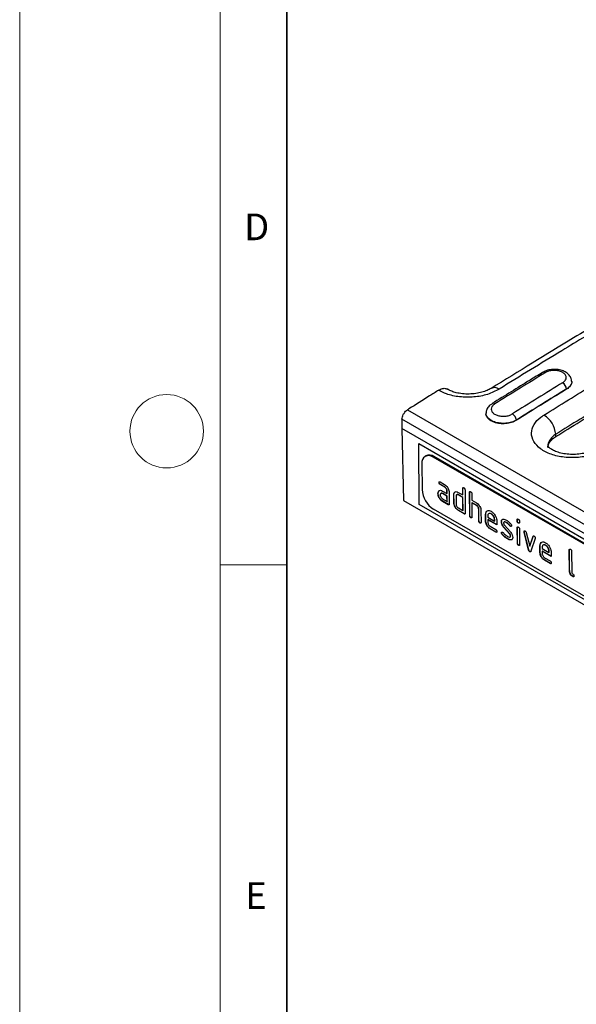
# Model space of a CAD drawing. Units: millimetres. Extents: x 0 to 420, y 0 to 297.
# Drawn here: x 0 to 42, y 66 to 139 of the extents above; entities that cross this region are included whole.
import ezdxf

# ---------------------------------------------------------------- set-up
doc = ezdxf.new("R2010")
doc.units = ezdxf.units.MM
doc.styles.add('SLDTEXTSTYLE0', font='TXT', dxfattribs={"width": 0.605})

msp = doc.modelspace()

# ---------------------------------------------------------------- linework, layer by layer
at = {"color": 7, "linetype": 'Continuous', "lineweight": 18}
for p, q in [((0, 0), (0, 297)), ((15, 292), (15, 5)), ((15, 98.5), (20, 98.5))]:
    msp.add_line(p, q, dxfattribs=at)
at = {"color": 7, "linetype": 'Continuous', "lineweight": 35}
msp.add_line((20, 287), (20, 10), dxfattribs=at)
at = {"color": 7, "linetype": 'Continuous', "lineweight": 25}
for p, q in [((39.1398, 112.9031), (39.136, 112.9008)), ((41.3099, 112.2382), (41.3093, 112.2479)), ((40.9255, 111.6644), (40.9262, 111.6468)), ((29.0228, 110.1058), (170.1268, 28.6483)), ((34.9044, 109.8837), (34.9028, 109.8578)), ((28.6108, 109.3909), (28.5954, 108.7142)), ((169.7287, 27.9253), (28.6108, 109.3909)), ((37.1707, 109.3336), (37.1715, 109.3161)), ((169.7339, 27.2367), (28.5954, 108.7142)), ((28.5954, 108.7142), (28.5954, 108.713)), ((28.5954, 108.713), (28.7176, 103.3015)), ((40.1165, 108.099), (40.1152, 108.2717)), ((29.9058, 103.0182), (29.8713, 107.5707)), ((29.8713, 107.5707), (56.7413, 92.0589)), ((30.3991, 106.6548), (30.3425, 106.6216)), ((30.9994, 106.5957), (30.9428, 106.5624)), ((61.7727, 88.7647), (30.9428, 106.5624)), ((61.8293, 88.798), (30.9994, 106.5957)), ((30.1017, 106.0767), (30.1165, 104.1257)), ((31.4665, 104.7061), (31.804, 104.5113)), ((31.3626, 104.0068), (31.3485, 103.9985)), ((31.3969, 104.6657), (31.3827, 104.6573)), ((31.4821, 104.5193), (31.4679, 104.511)), ((31.8055, 104.3162), (31.4679, 104.511)), ((31.8196, 104.3245), (31.4821, 104.5193)), ((31.6398, 104.0233), (31.9774, 103.8284)), ((31.8196, 104.3245), (31.8055, 104.3162)), ((31.99, 104.0318), (31.9759, 104.0235)), ((31.9774, 103.8284), (31.9759, 104.0235)), ((31.9915, 103.8367), (31.99, 104.0318)), ((33.1713, 104.224), (33.1572, 104.2157)), ((33.1609, 103.728), (33.1572, 104.2157)), ((33.175, 103.7363), (33.1713, 104.224)), ((33.3269, 104.1178), (33.3402, 102.3618)), ((28.7176, 103.3015), (169.6931, 21.9181)), ((31.3194, 103.8362), (31.3053, 103.8279)), ((31.6555, 103.8365), (31.6413, 103.8282)), ((31.9788, 103.6333), (31.6413, 103.8282)), ((31.6443, 103.438), (31.9818, 103.2431)), ((31.6599, 103.2512), (31.6458, 103.2428)), ((32.0681, 102.999), (31.6458, 103.2428)), ((31.993, 103.6416), (31.6555, 103.8365)), ((32.0823, 103.0073), (31.6599, 103.2512)), ((31.9915, 103.8367), (31.9774, 103.8284)), ((31.993, 103.6416), (31.9788, 103.6333)), ((31.9818, 103.2431), (31.9788, 103.6333)), ((31.9959, 103.2514), (31.9818, 103.2431)), ((31.9959, 103.2514), (31.993, 103.6416)), ((32.1456, 103.9256), (32.1522, 103.0476)), ((32.4991, 103.7379), (32.485, 103.7296)), ((32.4894, 103.1443), (32.485, 103.7296)), ((32.5036, 103.1526), (32.4991, 103.7379)), ((32.5427, 103.9083), (32.5286, 103.9)), ((32.6547, 103.6317), (32.6591, 103.0463)), ((32.8214, 103.9239), (33.1609, 103.728)), ((32.8371, 103.7371), (32.8229, 103.7288)), ((33.1623, 103.5329), (32.8229, 103.7288)), ((33.1765, 103.5412), (32.8371, 103.7371)), ((33.175, 103.7363), (33.1609, 103.728)), ((33.1765, 103.5412), (33.1623, 103.5329)), ((33.1697, 102.5573), (33.1623, 103.5329)), ((33.1839, 102.5656), (33.1765, 103.5412)), ((33.6804, 103.9301), (33.6663, 103.9218)), ((33.6796, 102.1659), (33.6663, 103.9218)), ((33.6937, 102.1742), (33.6804, 103.9301)), ((33.836, 103.8239), (33.8397, 103.3361)), ((33.8397, 103.3361), (34.1791, 103.1402)), ((56.7759, 87.5064), (29.9058, 103.0182)), ((61.8023, 84.8626), (30.9725, 102.6603)), ((32.0823, 103.0073), (32.0681, 102.999)), ((32.5036, 103.1526), (32.4894, 103.1443)), ((32.8303, 102.7533), (33.1697, 102.5573)), ((32.846, 102.5665), (32.8318, 102.5582)), ((33.2561, 102.3132), (32.8318, 102.5582)), ((33.2702, 102.3215), (32.846, 102.5665)), ((33.1839, 102.5656), (33.1697, 102.5573)), ((33.8553, 103.1493), (33.8412, 103.141)), ((33.8412, 103.141), (33.8493, 102.0679)), ((34.1806, 102.9451), (33.8412, 103.141)), ((34.1947, 102.9534), (33.8553, 103.1493)), ((34.1947, 102.9534), (34.1806, 102.9451)), ((34.3659, 102.6603), (34.3518, 102.652)), ((34.3584, 101.774), (34.3518, 102.652)), ((34.3726, 101.7823), (34.3659, 102.6603)), ((34.5214, 102.5614), (34.5281, 101.676)), ((33.2702, 102.3215), (33.2561, 102.3132)), ((33.6937, 102.1742), (33.6796, 102.1659)), ((33.7793, 102.0276), (33.7652, 102.0193)), ((34.3726, 101.7823), (34.3584, 101.774)), ((34.8758, 102.2688), (34.8616, 102.2605)), ((34.8653, 101.7727), (34.8616, 102.2605)), ((34.8795, 101.7811), (34.8653, 101.7727)), ((34.8795, 101.7811), (34.8758, 102.2688)), ((35.0313, 102.1621), (35.0321, 102.065)), ((35.0321, 102.065), (35.5385, 101.7726)), ((35.0477, 101.8782), (35.0335, 101.8699)), ((35.0335, 101.8699), (35.035, 101.6748)), ((35.7086, 101.4802), (35.0335, 101.8699)), ((35.7085, 101.4967), (35.0477, 101.8782)), ((35.2963, 102.3153), (35.2822, 102.307)), ((35.5519, 101.878), (35.5378, 101.8697)), ((35.5385, 101.7726), (35.5378, 101.8697)), ((35.5527, 101.7809), (35.5385, 101.7726)), ((35.5527, 101.7809), (35.5519, 101.878)), ((35.7064, 101.7729), (35.7086, 101.4802)), ((37.2442, 101.8732), (37.2301, 101.8649)), ((37.2308, 101.7682), (37.2301, 101.8649)), ((37.245, 101.7765), (37.2308, 101.7682)), ((37.245, 101.7765), (37.2442, 101.8732)), ((37.3998, 101.767), (37.4005, 101.6703)), ((34.4582, 101.6358), (34.444, 101.6275)), ((35.2055, 101.3821), (35.6271, 101.1387)), ((35.2211, 101.1953), (35.2069, 101.187)), ((35.6285, 100.9436), (35.2069, 101.187)), ((35.6427, 100.9519), (35.2211, 101.1953)), ((36.0618, 101.7307), (36.0477, 101.7224)), ((36.2339, 101.3235), (36.2197, 101.3152)), ((36.6553, 100.8235), (36.2197, 101.3152)), ((36.6694, 100.8318), (36.2339, 101.3235)), ((36.2862, 101.4555), (36.7256, 100.9586)), ((36.4391, 101.6577), (36.425, 101.6494)), ((36.6966, 101.4254), (36.6825, 101.4171)), ((36.7365, 101.3906), (36.7223, 101.3823)), ((37.2487, 101.2805), (37.2346, 101.2722)), ((37.2434, 100.1081), (37.2346, 101.2722)), ((37.2576, 100.1164), (37.2487, 101.2805)), ((37.3306, 101.6304), (37.3164, 101.6221)), ((37.4043, 101.1742), (37.4131, 100.0101)), ((35.6427, 100.9519), (35.6285, 100.9436)), ((36.0681, 100.9006), (36.054, 100.8923)), ((36.1158, 100.7864), (36.1016, 100.7781)), ((36.5246, 100.4429), (36.5104, 100.4346)), ((36.6694, 100.8318), (36.6553, 100.8235)), ((36.742, 100.6572), (36.7279, 100.6489)), ((36.791, 100.364), (36.7769, 100.3557)), ((37.757, 100.9953), (37.7429, 100.987)), ((37.7622, 100.9602), (37.7481, 100.9519)), ((38.0894, 99.6024), (37.7481, 100.9519)), ((38.1036, 99.6107), (37.7622, 100.9602)), ((37.9074, 100.9215), (38.171, 99.8822)), ((38.171, 99.8822), (38.42, 100.6256)), ((38.1852, 99.8905), (38.4341, 100.6339)), ((38.5818, 100.4706), (38.258, 99.5068)), ((38.4341, 100.6339), (38.42, 100.6256)), ((38.4341, 100.6339), (38.4458, 100.655)), ((37.2576, 100.1164), (37.2434, 100.1081)), ((37.3432, 99.9703), (37.329, 99.962)), ((38.1036, 99.6107), (38.0894, 99.6024)), ((38.1852, 99.8905), (38.171, 99.8822)), ((38.9487, 99.9176), (38.9346, 99.9093)), ((38.9383, 99.4215), (38.9346, 99.9093)), ((38.9524, 99.4298), (38.9487, 99.9176)), ((39.1043, 99.8109), (39.105, 99.7137)), ((39.105, 99.7137), (39.6115, 99.4214)), ((39.3692, 99.964), (39.3551, 99.9557)), ((41.1475, 99.6195), (41.1333, 99.6112)), ((41.1452, 98.0503), (41.1333, 99.6112)), ((41.1593, 98.0586), (41.1475, 99.6195)), ((38.1883, 99.4824), (38.1741, 99.4741)), ((38.9524, 99.4298), (38.9383, 99.4215)), ((39.1206, 99.5269), (39.1065, 99.5186)), ((39.1065, 99.5186), (39.108, 99.3235)), ((39.7815, 99.1289), (39.1065, 99.5186)), ((39.7814, 99.1455), (39.1206, 99.5269)), ((39.2784, 99.0309), (39.7, 98.7875)), ((39.294, 98.8441), (39.2799, 98.8358)), ((39.7015, 98.5924), (39.2799, 98.8358)), ((39.7156, 98.6007), (39.294, 98.8441)), ((39.6249, 99.5268), (39.6107, 99.5185)), ((39.6115, 99.4214), (39.6107, 99.5185)), ((39.6256, 99.4297), (39.6115, 99.4214)), ((39.6256, 99.4297), (39.6249, 99.5268)), ((39.7793, 99.4216), (39.7815, 99.1289)), ((41.303, 99.5132), (41.3149, 97.9524)), ((39.7156, 98.6007), (39.7015, 98.5924)), ((41.1593, 98.0586), (41.1452, 98.0503)), ((41.4157, 97.6193), (41.4016, 97.6109))]:
    msp.add_line(p, q, dxfattribs=at)
at = {"color": 7, "linetype": 'Continuous', "lineweight": 18}
msp.add_circle((11, 108.5), 2.75, dxfattribs=at)
at = {"color": 7, "linetype": 'Continuous', "lineweight": 25}
for centre, radius, start, end in [((39.2195, 112.7299), 0.1906, 52.389547, 114.695143), ((40.2925, 111.5939), 0.6369, 6.352848, 57.581735), ((35.5346, 111.2065), 0.5632, 51.977523, 116.681952), ((35.4481, 110.4007), 0.1952, 53.227867, 114.207736), ((36.5342, 109.258), 0.641, 6.772487, 57.651056), ((38.215, 108.1021), 1.9077, 5.102379, 57.670063), ((30.6124, 106.1635), 0.518, 50.367059, 189.640022), ((30.6496, 106.1221), 0.5888, 53.552661, 115.188279), ((31.9721, 104.2268), 1.8583, 183.120734, 237.457859)]:
    msp.add_arc(centre, radius, start, end, dxfattribs=at)
for centre, major_axis, ratio, start_param, end_param in [((28.5683, -475.9639), (404.6824, 636.0175), 0.5464303, 0.8410319, 0.8481019), ((85.6435, -508.9127), (345.2472, 670.2031), 0.6067408, 0.7884054, 0.7954754), ((85.926, -509.0587), (345.0462, 669.8571), 0.6067559, 0.7883884, 0.7954584), ((85.9268, -509.0762), (345.0462, 669.8571), 0.6067559, 0.7883884, 0.7954584)]:
    msp.add_ellipse(centre, major_axis=major_axis, ratio=ratio, start_param=start_param, end_param=end_param, dxfattribs=at)
for points, knots in [([(43.5009, 116.7224), (42.8157, 116.3106), (40.0755, 114.6637), (37.3358, 112.9727), (35.2811, 111.7045)], [0, 0, 0, 0, 0.2500503, 1, 1, 1, 1]), ([(44.1013, 116.6658), (42.9262, 115.9565), (40.9686, 114.7749), (38.2286, 113.0994), (36.6639, 112.1332), (35.8815, 111.6502)], [0, 0, 0, 0, 0.428849, 0.7144217, 1, 1, 1, 1]), ([(39.2353, 109.7141), (40.4539, 110.4673), (42.6673, 111.8354), (45.8766, 113.79), (47.8674, 114.9867), (48.8627, 115.5851)], [0, 0, 0, 0, 0.3798689, 0.6899296, 1, 1, 1, 1]), ([(49.7272, 114.1334), (48.7334, 113.536), (46.7459, 112.3411), (43.5417, 110.3896), (41.3319, 109.0238), (40.1152, 108.2717)], [0, 0, 0, 0, 0.3100704, 0.6201311, 1, 1, 1, 1]), ([(40.1165, 108.099), (41.3332, 108.8511), (43.543, 110.217), (46.7472, 112.1685), (48.7347, 113.3633), (49.7285, 113.9608)], [0, 0, 0, 0, 0.3798688, 0.6899295, 1, 1, 1, 1]), ([(39.136, 112.9008), (38.8218, 112.7083), (37.5649, 111.9379), (36.308, 111.1603), (35.3652, 110.577)], [0, 0, 0, 0, 0.25000025, 1, 1, 1, 1]), ([(41.2924, 112.2513), (41.2897, 112.314), (41.2829, 112.4747), (41.1375, 112.7016), (40.9063, 112.9079), (40.5909, 113.0567), (40.209, 113.137), (39.7974, 113.1313), (39.4224, 113.0553), (39.2288, 112.9425), (39.1443, 112.8933)], [0, 0, 0, 0, 0.0772351, 0.1978949, 0.3204197, 0.4543153, 0.5967478, 0.7406816, 0.8866787, 1, 1, 1, 1]), ([(40.6339, 112.1315), (40.6552, 112.1455), (40.7468, 112.2055), (40.8641, 112.334), (40.9196, 112.5188), (40.8691, 112.7025), (40.719, 112.8639), (40.486, 112.985), (40.196, 113.0524), (39.8834, 113.0573), (39.5768, 113.0029), (39.4161, 112.9216), (39.3358, 112.8809)], [0, 0, 0, 0, 0.0326493, 0.1401874, 0.2476559, 0.3550643, 0.4624466, 0.5698476, 0.6773051, 0.7848342, 0.8924117, 1, 1, 1, 1]), ([(41.2995, 112.2511), (41.3035, 112.2383), (41.3341, 112.14), (41.2468, 111.9496), (41.0881, 111.7686), (40.9562, 111.6841), (40.9255, 111.6644)], [0, 0, 0, 0, 0.0613955, 0.4687875, 0.8762979, 1, 1, 1, 1]), ([(41.3013, 112.237), (41.3049, 112.2256), (41.3347, 112.128), (41.2473, 111.9368), (41.089, 111.7531), (40.957, 111.6669), (40.9262, 111.6468)], [0, 0, 0, 0, 0.05470186, 0.46490575, 0.87532069, 1, 1, 1, 1]), ([(31.3595, 111.5712), (31.1312, 111.4286), (30.3857, 110.9626), (29.6068, 110.4735), (29.0562, 110.1269), (29.0228, 110.1058)], [0, 0, 0, 0, 0.2930373, 0.957134, 1, 1, 1, 1]), ([(31.3595, 111.5712), (31.4543, 111.619), (31.644, 111.7146), (31.8629, 111.7258), (31.9522, 111.6607), (31.9796, 111.6408)], [0, 0, 0, 0, 0.4096096, 0.8192124, 1, 1, 1, 1]), ([(35.8815, 111.6502), (35.6042, 111.508), (35.0496, 111.2239), (33.9901, 111.0288), (32.9136, 111.0413), (31.998, 111.2412), (31.5463, 111.4747), (31.3595, 111.5712)], [0, 0, 0, 0, 0.2127397, 0.4254084, 0.6380201, 0.8502842, 1, 1, 1, 1]), ([(35.2814, 111.7102), (35.1844, 111.656), (34.9908, 111.5478), (34.5928, 111.4105), (34.134, 111.3141), (33.6293, 111.2733), (33.1263, 111.2948), (32.6844, 111.3719), (32.3226, 111.485), (32.1327, 111.5734), (32.0174, 111.6451), (31.992, 111.661)], [0, 0, 0, 0, 0.1186734, 0.2370108, 0.3668224, 0.4965188, 0.6283957, 0.7579267, 0.8651223, 0.9701995, 1, 1, 1, 1]), ([(28.6108, 109.3909), (28.6167, 109.4484), (28.6286, 109.5635), (28.705, 109.7512), (28.8151, 109.9227), (28.9283, 110.0409), (28.9993, 110.0897), (29.0228, 110.1058)], [0, 0, 0, 0, 0.2223826, 0.4447659, 0.6671318, 0.8894649, 1, 1, 1, 1]), ([(37.1707, 109.3336), (37.0548, 109.2752), (36.8231, 109.1584), (36.3804, 109.0802), (35.9283, 109.0872), (35.5095, 109.1841), (35.1687, 109.3587), (34.9624, 109.5904), (34.8782, 109.7777), (34.9085, 109.8739), (34.9114, 109.883)], [0, 0, 0, 0, 0.1409263, 0.2818374, 0.4226925, 0.5634389, 0.7040801, 0.8446666, 0.9852759, 1, 1, 1, 1]), ([(35.3764, 110.5668), (35.3103, 110.5285), (35.1478, 110.4342), (34.992, 110.2094), (34.8963, 110.0042), (34.9099, 109.8952), (34.9115, 109.883)], [0, 0, 0, 0, 0.2497961, 0.6133297, 0.9566981, 1, 1, 1, 1]), ([(35.5649, 110.557), (35.5418, 110.5417), (35.4474, 110.4792), (35.3286, 110.3463), (35.2737, 110.1577), (35.3259, 109.9708), (35.4786, 109.8073), (35.7148, 109.6855), (36.0084, 109.619), (36.3245, 109.6163), (36.6342, 109.6738), (36.7962, 109.7576), (36.8771, 109.7995)], [0, 0, 0, 0, 0.0349729, 0.1422731, 0.2494709, 0.3565798, 0.4636549, 0.5707666, 0.6779679, 0.7852702, 0.8926298, 1, 1, 1, 1]), ([(37.1715, 109.3161), (37.0556, 109.2561), (36.8238, 109.1362), (36.3807, 109.0538), (35.9279, 109.0576), (35.5085, 109.1528), (35.1671, 109.3273), (34.9606, 109.5608), (34.8764, 109.75), (34.9068, 109.8476), (34.9097, 109.8568)], [0, 0, 0, 0, 0.1409063, 0.2818392, 0.422721, 0.5634898, 0.7041469, 0.8447475, 0.9853744, 1, 1, 1, 1]), ([(43.7162, 107.1273), (43.4388, 106.9851), (42.8842, 106.7009), (41.8257, 106.5063), (40.7459, 106.5169), (39.7438, 106.7454), (38.939, 107.1625), (38.4202, 107.7221), (38.2453, 108.361), (38.4361, 109.0048), (38.8418, 109.4541), (39.16, 109.6643), (39.2353, 109.7141)], [0, 0, 0, 0, 0.10757583, 0.2151162, 0.32260691, 0.42993224, 0.53721969, 0.64440707, 0.75172591, 0.85912864, 0.96665823, 1, 1, 1, 1]), ([(40.1152, 108.2717), (40.1152, 108.2717), (40.0669, 108.2405), (39.8722, 108.1024), (39.636, 107.8178), (39.5042, 107.5349), (39.5417, 107.3992), (39.5426, 107.3958)], [0, 0, 0, 0, 0.00001552, 0.1328138, 0.56109268, 0.98892046, 1, 1, 1, 1]), ([(39.5453, 107.2468), (39.544, 107.2516), (39.5058, 107.3857), (39.638, 107.6609), (39.8716, 107.9378), (40.0696, 108.0682), (40.1165, 108.099)], [0, 0, 0, 0, 0.015647, 0.4415637, 0.8678024, 1, 1, 1, 1]), ([(43.1272, 107.1981), (43.0808, 107.1689), (42.9297, 107.074), (42.6454, 106.9576), (42.2083, 106.8332), (41.719, 106.763), (41.2103, 106.7533), (40.719, 106.8061), (40.283, 106.9135), (39.9327, 107.0595), (39.6921, 107.2141), (39.5623, 107.3481), (39.5392, 107.4009), (39.5402, 107.3968), (39.5405, 107.3954)], [0, 0, 0, 0, 0.0384626, 0.12539, 0.2168961, 0.3102986, 0.4054134, 0.4995233, 0.5932878, 0.6833155, 0.7728278, 0.8593986, 0.9527919, 1, 1, 1, 1]), ([(31.3827, 104.6573), (31.3833, 104.6718), (31.3845, 104.7004), (31.4052, 104.7246), (31.4363, 104.722), (31.4564, 104.7114), (31.4665, 104.7061)], [0, 0, 0, 0, 0.2806695, 0.5588982, 0.7790691, 1, 1, 1, 1]), ([(31.3969, 104.6657), (31.3971, 104.6807), (31.3974, 104.7073), (31.4123, 104.7191), (31.4188, 104.7242)], [0, 0, 0, 0, 0.5641501, 1, 1, 1, 1]), ([(31.3053, 103.8279), (31.3073, 103.8651), (31.311, 103.9316), (31.337, 103.9781), (31.3485, 103.9985)], [0, 0, 0, 0, 0.55980981, 1, 1, 1, 1]), ([(31.3194, 103.8362), (31.3215, 103.8734), (31.3251, 103.9399), (31.3512, 103.9864), (31.3626, 104.0068)], [0, 0, 0, 0, 0.5598098, 1, 1, 1, 1]), ([(31.3485, 103.9985), (31.3665, 104.0199), (31.4026, 104.0627), (31.5015, 104.0868), (31.5874, 104.0474), (31.6398, 104.0233)], [0, 0, 0, 0, 0.28075469, 0.56107098, 1, 1, 1, 1]), ([(31.4679, 104.511), (31.455, 104.5192), (31.4293, 104.5356), (31.3978, 104.5784), (31.3843, 104.6219), (31.3833, 104.6455), (31.3827, 104.6573)], [0, 0, 0, 0, 0.2807468, 0.5590776, 0.7793002, 1, 1, 1, 1]), ([(31.4821, 104.5193), (31.4692, 104.5276), (31.4435, 104.5439), (31.412, 104.5867), (31.3985, 104.6302), (31.3974, 104.6538), (31.3969, 104.6657)], [0, 0, 0, 0, 0.2807468, 0.5590776, 0.7793002, 1, 1, 1, 1]), ([(31.804, 104.5113), (31.8541, 104.4758), (31.9544, 104.4047), (32.0661, 104.2345), (32.1346, 104.067), (32.1419, 103.9727), (32.1456, 103.9256)], [0, 0, 0, 0, 0.2795756, 0.5592963, 0.7795227, 1, 1, 1, 1]), ([(31.9759, 104.0235), (31.973, 104.054), (31.9672, 104.1148), (31.9206, 104.2052), (31.8647, 104.2768), (31.8252, 104.303), (31.8055, 104.3162)], [0, 0, 0, 0, 0.2796304, 0.5592226, 0.7795478, 1, 1, 1, 1]), ([(31.99, 104.0318), (31.9871, 104.0623), (31.9813, 104.1231), (31.9348, 104.2136), (31.8788, 104.2851), (31.8393, 104.3114), (31.8196, 104.3245)], [0, 0, 0, 0, 0.2796304, 0.5592226, 0.7795478, 1, 1, 1, 1]), ([(32.5286, 103.9), (32.5468, 103.9214), (32.5832, 103.964), (32.6826, 103.988), (32.7688, 103.9482), (32.8214, 103.9239)], [0, 0, 0, 0, 0.2807927, 0.5610455, 1, 1, 1, 1]), ([(33.1572, 104.2157), (33.1577, 104.2302), (33.1589, 104.259), (33.1799, 104.283), (33.211, 104.2802), (33.2312, 104.2696), (33.2413, 104.2643)], [0, 0, 0, 0, 0.280763, 0.5590067, 0.7792527, 1, 1, 1, 1]), ([(33.1713, 104.224), (33.1715, 104.2391), (33.1719, 104.266), (33.187, 104.2777), (33.1937, 104.2829)], [0, 0, 0, 0, 0.56019364, 1, 1, 1, 1]), ([(33.2413, 104.2643), (33.2542, 104.256), (33.2799, 104.2396), (33.3118, 104.197), (33.3252, 104.1534), (33.3263, 104.1296), (33.3269, 104.1178)], [0, 0, 0, 0, 0.28066927, 0.55893103, 0.77916544, 1, 1, 1, 1]), ([(33.6663, 103.9218), (33.6669, 103.9363), (33.668, 103.9651), (33.689, 103.9891), (33.7202, 103.9863), (33.7403, 103.9757), (33.7504, 103.9704)], [0, 0, 0, 0, 0.280763, 0.5590067, 0.7792527, 1, 1, 1, 1]), ([(33.6804, 103.9301), (33.6806, 103.9452), (33.681, 103.9721), (33.6961, 103.9838), (33.7028, 103.989)], [0, 0, 0, 0, 0.5601936, 1, 1, 1, 1]), ([(33.7504, 103.9704), (33.7633, 103.9621), (33.789, 103.9457), (33.8209, 103.9031), (33.8343, 103.8595), (33.8354, 103.8357), (33.836, 103.8239)], [0, 0, 0, 0, 0.2806693, 0.558931, 0.7791654, 1, 1, 1, 1]), ([(31.6458, 103.2428), (31.5956, 103.2782), (31.4954, 103.349), (31.384, 103.5194), (31.3161, 103.6867), (31.3089, 103.7808), (31.3053, 103.8279)], [0, 0, 0, 0, 0.27964209, 0.55923438, 0.77950823, 1, 1, 1, 1]), ([(31.6599, 103.2512), (31.6098, 103.2865), (31.5095, 103.3573), (31.3982, 103.5277), (31.3302, 103.695), (31.323, 103.7891), (31.3194, 103.8362)], [0, 0, 0, 0, 0.2796421, 0.5592344, 0.7795082, 1, 1, 1, 1]), ([(31.6413, 103.8282), (31.6164, 103.8391), (31.5665, 103.8611), (31.5117, 103.8399), (31.4784, 103.7953), (31.4754, 103.7522), (31.4739, 103.7306)], [0, 0, 0, 0, 0.2794782, 0.5593037, 0.7796796, 1, 1, 1, 1]), ([(31.4739, 103.7306), (31.4772, 103.7002), (31.4839, 103.6393), (31.5299, 103.5494), (31.5855, 103.4781), (31.6247, 103.4513), (31.6443, 103.438)], [0, 0, 0, 0, 0.2794572, 0.5593552, 0.7797238, 1, 1, 1, 1]), ([(31.6555, 103.8365), (31.6299, 103.849), (31.5904, 103.8682), (31.5619, 103.8546), (31.5519, 103.8498)], [0, 0, 0, 0, 0.6481901, 1, 1, 1, 1]), ([(32.485, 103.7296), (32.487, 103.7669), (32.4907, 103.8334), (32.517, 103.8797), (32.5286, 103.9)], [0, 0, 0, 0, 0.5597025, 1, 1, 1, 1]), ([(32.4991, 103.7379), (32.5012, 103.7752), (32.5049, 103.8417), (32.5311, 103.888), (32.5427, 103.9083)], [0, 0, 0, 0, 0.5597025, 1, 1, 1, 1]), ([(32.8229, 103.7288), (32.7979, 103.7399), (32.7479, 103.762), (32.6927, 103.7412), (32.6593, 103.6966), (32.6562, 103.6533), (32.6547, 103.6317)], [0, 0, 0, 0, 0.2795366, 0.559295, 0.7796703, 1, 1, 1, 1]), ([(32.8371, 103.7371), (32.8114, 103.7497), (32.7717, 103.7691), (32.7431, 103.7556), (32.7329, 103.7509)], [0, 0, 0, 0, 0.6470864, 1, 1, 1, 1]), ([(32.1522, 103.0476), (32.1517, 103.0331), (32.1505, 103.0044), (32.1295, 102.9805), (32.0984, 102.9833), (32.0782, 102.9938), (32.0681, 102.999)], [0, 0, 0, 0, 0.28059589, 0.55856617, 0.77878687, 1, 1, 1, 1]), ([(32.1445, 102.9977), (32.1429, 102.9957), (32.1361, 102.987), (32.1119, 102.9926), (32.0922, 103.0024), (32.0823, 103.0073)], [0, 0, 0, 0, 0.12525, 0.5616417, 1, 1, 1, 1]), ([(32.8318, 102.5582), (32.7815, 102.5936), (32.681, 102.6644), (32.5686, 102.8348), (32.5003, 103.0026), (32.4931, 103.0971), (32.4894, 103.1443)], [0, 0, 0, 0, 0.27965482, 0.55929017, 0.7795706, 1, 1, 1, 1]), ([(32.846, 102.5665), (32.7957, 102.6019), (32.6951, 102.6727), (32.5827, 102.8431), (32.5145, 103.0109), (32.5072, 103.1054), (32.5036, 103.1526)], [0, 0, 0, 0, 0.2796548, 0.5592902, 0.7795706, 1, 1, 1, 1]), ([(32.6591, 103.0463), (32.6625, 103.0159), (32.6691, 102.9549), (32.7158, 102.8649), (32.7714, 102.7935), (32.8107, 102.7667), (32.8303, 102.7533)], [0, 0, 0, 0, 0.27948013, 0.55928963, 0.77970962, 1, 1, 1, 1]), ([(34.1791, 103.1402), (34.2287, 103.105), (34.328, 103.0347), (34.4392, 102.8675), (34.5095, 102.702), (34.5175, 102.6083), (34.5214, 102.5614)], [0, 0, 0, 0, 0.2795963, 0.559465, 0.7797468, 1, 1, 1, 1]), ([(34.3518, 102.652), (34.3488, 102.6825), (34.343, 102.7434), (34.2963, 102.8342), (34.2399, 102.9056), (34.2004, 102.9319), (34.1806, 102.9451)], [0, 0, 0, 0, 0.2796208, 0.5592253, 0.7795275, 1, 1, 1, 1]), ([(34.3659, 102.6603), (34.363, 102.6908), (34.3572, 102.7517), (34.3104, 102.8425), (34.254, 102.9139), (34.2145, 102.9402), (34.1947, 102.9534)], [0, 0, 0, 0, 0.2796208, 0.5592253, 0.7795275, 1, 1, 1, 1]), ([(34.8616, 102.2605), (34.8684, 102.3281), (34.8819, 102.4634), (34.996, 102.5553), (35.1335, 102.5743), (35.2316, 102.5276), (35.2807, 102.5042)], [0, 0, 0, 0, 0.2795526, 0.5593516, 0.7796344, 1, 1, 1, 1]), ([(34.8758, 102.2688), (34.8799, 102.3399), (34.8861, 102.447), (34.9491, 102.4912), (34.9703, 102.5061)], [0, 0, 0, 0, 0.6632359, 1, 1, 1, 1]), ([(35.2807, 102.5042), (35.3433, 102.4599), (35.4686, 102.3713), (35.6083, 102.1586), (35.6929, 101.9494), (35.7019, 101.8317), (35.7064, 101.7729)], [0, 0, 0, 0, 0.2795807, 0.5592603, 0.779571, 1, 1, 1, 1]), ([(33.3402, 102.3618), (33.3396, 102.3474), (33.3385, 102.3186), (33.3174, 102.2947), (33.2863, 102.2975), (33.2662, 102.308), (33.2561, 102.3132)], [0, 0, 0, 0, 0.2805959, 0.5585662, 0.7787869, 1, 1, 1, 1]), ([(33.3324, 102.3119), (33.3309, 102.3099), (33.324, 102.3012), (33.2998, 102.3068), (33.2801, 102.3166), (33.2702, 102.3215)], [0, 0, 0, 0, 0.12525, 0.5616417, 1, 1, 1, 1]), ([(33.7652, 102.0193), (33.7523, 102.0276), (33.7265, 102.044), (33.695, 102.0867), (33.6813, 102.1302), (33.6802, 102.154), (33.6796, 102.1659)], [0, 0, 0, 0, 0.2807105, 0.5586248, 0.7788464, 1, 1, 1, 1]), ([(33.7793, 102.0276), (33.7664, 102.0359), (33.7407, 102.0523), (33.7092, 102.095), (33.6955, 102.1385), (33.6943, 102.1623), (33.6937, 102.1742)], [0, 0, 0, 0, 0.2807105, 0.5586248, 0.7788464, 1, 1, 1, 1]), ([(33.8493, 102.0679), (33.8487, 102.0535), (33.8476, 102.0247), (33.8265, 102.0008), (33.7954, 102.0036), (33.7753, 102.0141), (33.7652, 102.0193)], [0, 0, 0, 0, 0.2805959, 0.5585662, 0.7787869, 1, 1, 1, 1]), ([(33.8415, 102.018), (33.84, 102.016), (33.8332, 102.0073), (33.8089, 102.0129), (33.7892, 102.0227), (33.7793, 102.0276)], [0, 0, 0, 0, 0.12525, 0.5616417, 1, 1, 1, 1]), ([(34.444, 101.6275), (34.4311, 101.6357), (34.4054, 101.6521), (34.3738, 101.6948), (34.3602, 101.7384), (34.359, 101.7621), (34.3584, 101.774)], [0, 0, 0, 0, 0.28071052, 0.55862483, 0.77884641, 1, 1, 1, 1]), ([(34.4582, 101.6358), (34.4452, 101.644), (34.4195, 101.6604), (34.388, 101.7031), (34.3743, 101.7467), (34.3731, 101.7704), (34.3726, 101.7823)], [0, 0, 0, 0, 0.2807105, 0.5586248, 0.7788464, 1, 1, 1, 1]), ([(35.2069, 101.187), (35.1568, 101.2225), (35.0564, 101.2935), (34.9442, 101.4636), (34.8762, 101.6313), (34.8689, 101.7256), (34.8653, 101.7727)], [0, 0, 0, 0, 0.2796189, 0.559267, 0.7795589, 1, 1, 1, 1]), ([(35.2211, 101.1953), (35.1709, 101.2308), (35.0705, 101.3018), (34.9584, 101.4719), (34.8903, 101.6396), (34.8831, 101.7339), (34.8795, 101.7811)], [0, 0, 0, 0, 0.2796189, 0.559267, 0.7795589, 1, 1, 1, 1]), ([(35.2822, 102.307), (35.2449, 102.3234), (35.1703, 102.3563), (35.0889, 102.3241), (35.038, 102.259), (35.0336, 102.1944), (35.0313, 102.1621)], [0, 0, 0, 0, 0.2795321, 0.5592991, 0.7796219, 1, 1, 1, 1]), ([(35.2963, 102.3153), (35.2577, 102.3349), (35.2056, 102.3614), (35.1681, 102.345), (35.1583, 102.3407)], [0, 0, 0, 0, 0.7409493, 1, 1, 1, 1]), ([(35.5378, 101.8697), (35.5331, 101.9152), (35.5236, 102.0063), (35.4535, 102.1407), (35.3703, 102.2474), (35.3115, 102.2871), (35.2822, 102.307)], [0, 0, 0, 0, 0.2795241, 0.5593448, 0.779653, 1, 1, 1, 1]), ([(35.5519, 101.878), (35.5472, 101.9235), (35.5378, 102.0146), (35.4676, 102.149), (35.3844, 102.2557), (35.3257, 102.2954), (35.2963, 102.3153)], [0, 0, 0, 0, 0.27952411, 0.55934477, 0.77965298, 1, 1, 1, 1]), ([(36.0477, 101.7224), (36.0491, 101.7502), (36.0518, 101.8057), (36.0855, 101.8836), (36.1353, 101.9022), (36.1658, 101.9135)], [0, 0, 0, 0, 0.2807434, 0.5610962, 1, 1, 1, 1]), ([(36.0618, 101.7307), (36.0629, 101.7589), (36.065, 101.8154), (36.0871, 101.8544), (36.0982, 101.8739)], [0, 0, 0, 0, 0.500348, 1, 1, 1, 1]), ([(36.1658, 101.9135), (36.2111, 101.914), (36.2922, 101.915), (36.3834, 101.8661), (36.4235, 101.8445)], [0, 0, 0, 0, 0.5591796, 1, 1, 1, 1]), ([(36.4235, 101.8445), (36.4902, 101.8009), (36.6092, 101.7231), (36.7141, 101.5977), (36.7603, 101.5425)], [0, 0, 0, 0, 0.5597621, 1, 1, 1, 1]), ([(37.2301, 101.8649), (37.2306, 101.8794), (37.2318, 101.9081), (37.253, 101.9317), (37.284, 101.9289), (37.3041, 101.9183), (37.3142, 101.9131)], [0, 0, 0, 0, 0.2807468, 0.5590776, 0.7793002, 1, 1, 1, 1]), ([(37.3164, 101.6221), (37.3035, 101.6304), (37.2779, 101.6467), (37.2463, 101.6892), (37.2325, 101.7327), (37.2314, 101.7564), (37.2308, 101.7682)], [0, 0, 0, 0, 0.2806015, 0.5585498, 0.7786882, 1, 1, 1, 1]), ([(37.2442, 101.8732), (37.2444, 101.8883), (37.2448, 101.9152), (37.26, 101.9266), (37.2666, 101.9317)], [0, 0, 0, 0, 0.5608952, 1, 1, 1, 1]), ([(37.3306, 101.6304), (37.3177, 101.6387), (37.292, 101.655), (37.2605, 101.6975), (37.2467, 101.741), (37.2455, 101.7647), (37.245, 101.7765)], [0, 0, 0, 0, 0.2806015, 0.5585498, 0.7786882, 1, 1, 1, 1]), ([(37.3142, 101.9131), (37.3271, 101.9048), (37.3528, 101.8884), (37.3845, 101.846), (37.3982, 101.8024), (37.3993, 101.7788), (37.3998, 101.767)], [0, 0, 0, 0, 0.2806695, 0.5588982, 0.7790691, 1, 1, 1, 1]), ([(34.5281, 101.676), (34.5276, 101.6616), (34.5264, 101.6328), (34.5054, 101.609), (34.4743, 101.6117), (34.4541, 101.6222), (34.444, 101.6275)], [0, 0, 0, 0, 0.2805959, 0.5585662, 0.7787869, 1, 1, 1, 1]), ([(34.5203, 101.6261), (34.5188, 101.6241), (34.512, 101.6154), (34.4878, 101.621), (34.468, 101.6308), (34.4582, 101.6358)], [0, 0, 0, 0, 0.12525, 0.5616417, 1, 1, 1, 1]), ([(35.035, 101.6748), (35.0384, 101.6444), (35.0451, 101.5835), (35.0911, 101.4936), (35.1467, 101.4222), (35.1859, 101.3955), (35.2055, 101.3821)], [0, 0, 0, 0, 0.2794572, 0.5593552, 0.7797238, 1, 1, 1, 1]), ([(35.6271, 101.1387), (35.64, 101.1305), (35.6657, 101.1141), (35.6973, 101.0714), (35.7106, 101.0279), (35.7117, 101.0043), (35.7123, 100.9924)], [0, 0, 0, 0, 0.28065344, 0.55901544, 0.77922328, 1, 1, 1, 1]), ([(36.2197, 101.3152), (36.1922, 101.3489), (36.1371, 101.4164), (36.0634, 101.5627), (36.0536, 101.6619), (36.0477, 101.7224)], [0, 0, 0, 0, 0.2810354, 0.561468, 1, 1, 1, 1]), ([(36.2339, 101.3235), (36.2063, 101.3572), (36.1513, 101.4247), (36.0775, 101.571), (36.0678, 101.6702), (36.0618, 101.7307)], [0, 0, 0, 0, 0.2810354, 0.561468, 1, 1, 1, 1]), ([(36.425, 101.6494), (36.3784, 101.6744), (36.32, 101.7056), (36.2586, 101.7046), (36.2335, 101.6915), (36.2183, 101.6639), (36.2169, 101.6383), (36.2162, 101.6255)], [0, 0, 0, 0, 0.4989495, 0.624351, 0.7494799, 0.8747189, 1, 1, 1, 1]), ([(36.2162, 101.6255), (36.2171, 101.61), (36.2187, 101.579), (36.2396, 101.5166), (36.2685, 101.4786), (36.2862, 101.4555)], [0, 0, 0, 0, 0.2808979, 0.5620637, 1, 1, 1, 1]), ([(36.4391, 101.6577), (36.3935, 101.6809), (36.3363, 101.71), (36.2815, 101.7152), (36.2732, 101.7105), (36.2729, 101.7104)], [0, 0, 0, 0, 0.7939258, 0.993464, 1, 1, 1, 1]), ([(36.6825, 101.4171), (36.6369, 101.4701), (36.5556, 101.5648), (36.4649, 101.6235), (36.425, 101.6494)], [0, 0, 0, 0, 0.5598091, 1, 1, 1, 1]), ([(36.6966, 101.4254), (36.6511, 101.4784), (36.5697, 101.5731), (36.4791, 101.6318), (36.4391, 101.6577)], [0, 0, 0, 0, 0.5598091, 1, 1, 1, 1]), ([(36.7223, 101.3823), (36.7145, 101.3874), (36.7005, 101.3964), (36.688, 101.4107), (36.6825, 101.4171)], [0, 0, 0, 0, 0.5593635, 1, 1, 1, 1]), ([(36.7365, 101.3906), (36.7287, 101.3957), (36.7147, 101.4047), (36.7021, 101.419), (36.6966, 101.4254)], [0, 0, 0, 0, 0.55936346, 1, 1, 1, 1]), ([(36.8057, 101.4309), (36.8043, 101.4175), (36.8016, 101.3906), (36.7787, 101.3727), (36.7515, 101.3686), (36.7321, 101.3778), (36.7223, 101.3823)], [0, 0, 0, 0, 0.2793788, 0.5596507, 0.779915, 1, 1, 1, 1]), ([(36.7939, 101.386), (36.7926, 101.3847), (36.7855, 101.3778), (36.7652, 101.3777), (36.746, 101.3863), (36.7365, 101.3906)], [0, 0, 0, 0, 0.10438231, 0.55237342, 1, 1, 1, 1]), ([(36.7603, 101.5425), (36.7745, 101.522), (36.7999, 101.4854), (36.8039, 101.4476), (36.8057, 101.4309)], [0, 0, 0, 0, 0.5596249, 1, 1, 1, 1]), ([(37.2346, 101.2722), (37.2351, 101.2866), (37.2363, 101.3154), (37.2575, 101.339), (37.2885, 101.3362), (37.3086, 101.3256), (37.3187, 101.3203)], [0, 0, 0, 0, 0.2807468, 0.5590776, 0.7793002, 1, 1, 1, 1]), ([(37.2487, 101.2805), (37.2489, 101.2956), (37.2493, 101.3224), (37.2644, 101.3339), (37.2711, 101.3389)], [0, 0, 0, 0, 0.5608952, 1, 1, 1, 1]), ([(37.4005, 101.6703), (37.4, 101.6558), (37.3988, 101.6271), (37.3777, 101.6033), (37.3466, 101.6063), (37.3265, 101.6169), (37.3164, 101.6221)], [0, 0, 0, 0, 0.2806534, 0.5590154, 0.7792233, 1, 1, 1, 1]), ([(37.3187, 101.3203), (37.3316, 101.3121), (37.3573, 101.2957), (37.389, 101.2533), (37.4027, 101.2097), (37.4038, 101.1861), (37.4043, 101.1742)], [0, 0, 0, 0, 0.2806695, 0.5588982, 0.7790691, 1, 1, 1, 1]), ([(37.3926, 101.6204), (37.3911, 101.6185), (37.3843, 101.6098), (37.3601, 101.6156), (37.3404, 101.6255), (37.3306, 101.6304)], [0, 0, 0, 0, 0.12392151, 0.56139567, 1, 1, 1, 1]), ([(37.7429, 100.987), (37.7442, 101.0004), (37.7468, 101.0273), (37.77, 101.0446), (37.797, 101.0489), (37.8165, 101.0394), (37.8262, 101.0347)], [0, 0, 0, 0, 0.2793085, 0.5589658, 0.7795311, 1, 1, 1, 1]), ([(37.757, 100.9953), (37.7581, 101.0091), (37.7599, 101.0335), (37.7751, 101.0429), (37.7817, 101.047)], [0, 0, 0, 0, 0.5676449, 1, 1, 1, 1]), ([(37.8262, 101.0347), (37.8362, 101.0281), (37.8562, 101.0149), (37.8896, 100.976), (37.9007, 100.9421), (37.9074, 100.9215)], [0, 0, 0, 0, 0.2810947, 0.5620047, 1, 1, 1, 1]), ([(35.7123, 100.9924), (35.7117, 100.978), (35.7106, 100.9493), (35.6896, 100.9255), (35.6587, 100.9279), (35.6386, 100.9384), (35.6285, 100.9436)], [0, 0, 0, 0, 0.2806015, 0.5585498, 0.7786882, 1, 1, 1, 1]), ([(35.7045, 100.9425), (35.7031, 100.9406), (35.6963, 100.9319), (35.6723, 100.9371), (35.6526, 100.947), (35.6427, 100.9519)], [0, 0, 0, 0, 0.1238652, 0.5607682, 1, 1, 1, 1]), ([(36.054, 100.8923), (36.0553, 100.9057), (36.058, 100.9327), (36.0811, 100.95), (36.108, 100.9547), (36.1276, 100.9452), (36.1373, 100.9404)], [0, 0, 0, 0, 0.279305, 0.5591702, 0.7795699, 1, 1, 1, 1]), ([(36.1016, 100.7781), (36.0868, 100.7989), (36.0602, 100.8361), (36.0559, 100.8751), (36.054, 100.8923)], [0, 0, 0, 0, 0.5594487, 1, 1, 1, 1]), ([(36.0681, 100.9006), (36.0692, 100.9144), (36.0711, 100.939), (36.0865, 100.9486), (36.0932, 100.9528)], [0, 0, 0, 0, 0.5620956, 1, 1, 1, 1]), ([(36.1158, 100.7864), (36.1009, 100.8072), (36.0744, 100.8444), (36.07, 100.8834), (36.0681, 100.9006)], [0, 0, 0, 0, 0.5594487, 1, 1, 1, 1]), ([(36.5104, 100.4346), (36.4306, 100.4842), (36.2883, 100.5728), (36.1586, 100.7154), (36.1016, 100.7781)], [0, 0, 0, 0, 0.5601591, 1, 1, 1, 1]), ([(36.5246, 100.4429), (36.4448, 100.4925), (36.3024, 100.5811), (36.1728, 100.7237), (36.1158, 100.7864)], [0, 0, 0, 0, 0.5601591, 1, 1, 1, 1]), ([(36.1373, 100.9404), (36.1435, 100.9365), (36.1546, 100.9295), (36.165, 100.919), (36.1696, 100.9144)], [0, 0, 0, 0, 0.55932851, 1, 1, 1, 1]), ([(36.1696, 100.9144), (36.192, 100.8911), (36.2319, 100.8495), (36.2723, 100.809), (36.2901, 100.7911)], [0, 0, 0, 0, 0.5599878, 1, 1, 1, 1]), ([(36.2901, 100.7911), (36.3314, 100.7561), (36.4053, 100.6935), (36.4809, 100.6471), (36.5142, 100.6266)], [0, 0, 0, 0, 0.55998692, 1, 1, 1, 1]), ([(36.7769, 100.3557), (36.7296, 100.3576), (36.645, 100.3611), (36.5516, 100.4121), (36.5104, 100.4346)], [0, 0, 0, 0, 0.559035, 1, 1, 1, 1]), ([(36.5142, 100.6266), (36.5618, 100.6008), (36.6214, 100.5686), (36.6839, 100.5696), (36.71, 100.5819), (36.7259, 100.6098), (36.7272, 100.6359), (36.7279, 100.6489)], [0, 0, 0, 0, 0.4990087, 0.6244063, 0.7495858, 0.8747217, 1, 1, 1, 1]), ([(36.791, 100.364), (36.7437, 100.3659), (36.6591, 100.3694), (36.5657, 100.4204), (36.5246, 100.4429)], [0, 0, 0, 0, 0.559035, 1, 1, 1, 1]), ([(36.7279, 100.6489), (36.7269, 100.6649), (36.7249, 100.6969), (36.7038, 100.7611), (36.6737, 100.7999), (36.6553, 100.8235)], [0, 0, 0, 0, 0.2808798, 0.561791, 1, 1, 1, 1]), ([(36.742, 100.6572), (36.741, 100.6732), (36.7391, 100.7052), (36.718, 100.7694), (36.6878, 100.8082), (36.6694, 100.8318)], [0, 0, 0, 0, 0.2808798, 0.561791, 1, 1, 1, 1]), ([(36.6995, 100.5811), (36.7077, 100.5841), (36.725, 100.5904), (36.74, 100.6182), (36.7414, 100.6442), (36.742, 100.6572)], [0, 0, 0, 0, 0.3123105, 0.6559598, 1, 1, 1, 1]), ([(36.7256, 100.9586), (36.753, 100.9248), (36.8079, 100.8574), (36.8812, 100.7113), (36.8907, 100.6124), (36.8965, 100.5521)], [0, 0, 0, 0, 0.2809631, 0.5613277, 1, 1, 1, 1]), ([(36.8965, 100.5521), (36.8911, 100.4947), (36.8816, 100.3922), (36.8089, 100.3669), (36.7769, 100.3557)], [0, 0, 0, 0, 0.5591315, 1, 1, 1, 1]), ([(37.7481, 100.9519), (37.7465, 100.9587), (37.7436, 100.9708), (37.7431, 100.9821), (37.7429, 100.987)], [0, 0, 0, 0, 0.559826, 1, 1, 1, 1]), ([(37.7622, 100.9602), (37.7606, 100.967), (37.7578, 100.9791), (37.7573, 100.9904), (37.757, 100.9953)], [0, 0, 0, 0, 0.559826, 1, 1, 1, 1]), ([(38.42, 100.6256), (38.4236, 100.6342), (38.4309, 100.6514), (38.4582, 100.6646), (38.4842, 100.6528), (38.5001, 100.6457)], [0, 0, 0, 0, 0.2808683, 0.5616045, 1, 1, 1, 1]), ([(38.5001, 100.6457), (38.513, 100.6374), (38.5386, 100.621), (38.5708, 100.5793), (38.5847, 100.5356), (38.5859, 100.5119), (38.5865, 100.5)], [0, 0, 0, 0, 0.2806001, 0.5585021, 0.7787381, 1, 1, 1, 1]), ([(38.5865, 100.5), (38.5862, 100.494), (38.5858, 100.4834), (38.583, 100.4745), (38.5818, 100.4706)], [0, 0, 0, 0, 0.5593819, 1, 1, 1, 1]), ([(37.329, 99.962), (37.3161, 99.9702), (37.2905, 99.9866), (37.2589, 100.0291), (37.2451, 100.0725), (37.244, 100.0962), (37.2434, 100.1081)], [0, 0, 0, 0, 0.2806015, 0.5585498, 0.7786882, 1, 1, 1, 1]), ([(37.3432, 99.9703), (37.3303, 99.9785), (37.3046, 99.9949), (37.2731, 100.0374), (37.2593, 100.0808), (37.2581, 100.1045), (37.2576, 100.1164)], [0, 0, 0, 0, 0.2806015, 0.5585498, 0.7786882, 1, 1, 1, 1]), ([(37.4131, 100.0101), (37.4126, 99.9957), (37.4114, 99.9669), (37.3903, 99.9431), (37.3592, 99.9462), (37.3391, 99.9567), (37.329, 99.962)], [0, 0, 0, 0, 0.2806534, 0.5590154, 0.7792233, 1, 1, 1, 1]), ([(37.4052, 99.9602), (37.4037, 99.9583), (37.3969, 99.9496), (37.3727, 99.9554), (37.353, 99.9653), (37.3432, 99.9703)], [0, 0, 0, 0, 0.1239215, 0.5613957, 1, 1, 1, 1]), ([(38.1741, 99.4741), (38.1631, 99.4815), (38.1409, 99.4963), (38.1076, 99.5435), (38.0963, 99.5801), (38.0894, 99.6024)], [0, 0, 0, 0, 0.2800914, 0.5614694, 1, 1, 1, 1]), ([(38.1883, 99.4824), (38.1772, 99.4898), (38.1551, 99.5046), (38.1217, 99.5518), (38.1104, 99.5884), (38.1036, 99.6107)], [0, 0, 0, 0, 0.2800914, 0.5614694, 1, 1, 1, 1]), ([(38.9346, 99.9093), (38.9413, 99.9769), (38.9549, 100.1121), (39.0689, 100.2041), (39.2065, 100.2231), (39.3045, 100.1763), (39.3536, 100.153)], [0, 0, 0, 0, 0.27955259, 0.5593516, 0.77963444, 1, 1, 1, 1]), ([(38.9487, 99.9176), (38.9528, 99.9886), (38.9591, 100.0958), (39.022, 100.1399), (39.0432, 100.1548)], [0, 0, 0, 0, 0.6632359, 1, 1, 1, 1]), ([(39.3551, 99.9557), (39.3178, 99.9721), (39.2432, 100.005), (39.1618, 99.9728), (39.111, 99.9078), (39.1065, 99.8432), (39.1043, 99.8109)], [0, 0, 0, 0, 0.2795321, 0.5592991, 0.7796219, 1, 1, 1, 1]), ([(39.3692, 99.964), (39.3307, 99.9836), (39.2786, 100.0101), (39.241, 99.9937), (39.2313, 99.9894)], [0, 0, 0, 0, 0.7409493, 1, 1, 1, 1]), ([(39.3536, 100.153), (39.4162, 100.1087), (39.5415, 100.0201), (39.6812, 99.8074), (39.7658, 99.5981), (39.7748, 99.4805), (39.7793, 99.4216)], [0, 0, 0, 0, 0.2795807, 0.5592603, 0.779571, 1, 1, 1, 1]), ([(39.6107, 99.5185), (39.606, 99.564), (39.5966, 99.655), (39.5264, 99.7895), (39.4432, 99.8961), (39.3845, 99.9358), (39.3551, 99.9557)], [0, 0, 0, 0, 0.2795241, 0.5593448, 0.779653, 1, 1, 1, 1]), ([(39.6249, 99.5268), (39.6202, 99.5723), (39.6107, 99.6633), (39.5406, 99.7978), (39.4574, 99.9044), (39.3986, 99.9441), (39.3692, 99.964)], [0, 0, 0, 0, 0.2795241, 0.5593448, 0.779653, 1, 1, 1, 1]), ([(41.1333, 99.6112), (41.1339, 99.6257), (41.1351, 99.6544), (41.1561, 99.6784), (41.1872, 99.6757), (41.2073, 99.6651), (41.2174, 99.6598)], [0, 0, 0, 0, 0.280763, 0.5590067, 0.7792527, 1, 1, 1, 1]), ([(41.1475, 99.6195), (41.1477, 99.6346), (41.1481, 99.6615), (41.1632, 99.6732), (41.1698, 99.6783)], [0, 0, 0, 0, 0.5601936, 1, 1, 1, 1]), ([(41.2174, 99.6598), (41.2303, 99.6515), (41.2561, 99.635), (41.288, 99.5924), (41.3013, 99.5488), (41.3025, 99.5251), (41.303, 99.5132)], [0, 0, 0, 0, 0.28066927, 0.55893103, 0.77916544, 1, 1, 1, 1]), ([(38.258, 99.5068), (38.2541, 99.4971), (38.2464, 99.4778), (38.2262, 99.4617), (38.2003, 99.4613), (38.1829, 99.4698), (38.1741, 99.4741)], [0, 0, 0, 0, 0.280137, 0.5598774, 0.7796066, 1, 1, 1, 1]), ([(38.2443, 99.4773), (38.2421, 99.4753), (38.2345, 99.4685), (38.2142, 99.4701), (38.1969, 99.4783), (38.1883, 99.4824)], [0, 0, 0, 0, 0.1728147, 0.5857833, 1, 1, 1, 1]), ([(39.2799, 98.8358), (39.2297, 98.8713), (39.1293, 98.9422), (39.0172, 99.1124), (38.9491, 99.28), (38.9419, 99.3743), (38.9383, 99.4215)], [0, 0, 0, 0, 0.2796189, 0.559267, 0.7795589, 1, 1, 1, 1]), ([(39.294, 98.8441), (39.2438, 98.8796), (39.1435, 98.9505), (39.0313, 99.1207), (38.9633, 99.2883), (38.956, 99.3826), (38.9524, 99.4298)], [0, 0, 0, 0, 0.27961892, 0.55926698, 0.77955891, 1, 1, 1, 1]), ([(39.108, 99.3235), (39.1113, 99.2931), (39.118, 99.2323), (39.164, 99.1423), (39.2196, 99.071), (39.2588, 99.0443), (39.2784, 99.0309)], [0, 0, 0, 0, 0.27945725, 0.5593552, 0.77972383, 1, 1, 1, 1]), ([(39.7, 98.7875), (39.7129, 98.7793), (39.7386, 98.7629), (39.7702, 98.7201), (39.7835, 98.6767), (39.7847, 98.653), (39.7852, 98.6412)], [0, 0, 0, 0, 0.28065344, 0.55901544, 0.77922328, 1, 1, 1, 1]), ([(39.7852, 98.6412), (39.7846, 98.6268), (39.7835, 98.5981), (39.7626, 98.5743), (39.7317, 98.5766), (39.7116, 98.5871), (39.7015, 98.5924)], [0, 0, 0, 0, 0.2806015, 0.5585498, 0.7786882, 1, 1, 1, 1]), ([(39.7775, 98.5912), (39.776, 98.5893), (39.7692, 98.5806), (39.7452, 98.5859), (39.7255, 98.5957), (39.7156, 98.6007)], [0, 0, 0, 0, 0.1238652, 0.5607682, 1, 1, 1, 1]), ([(41.4016, 97.6109), (41.3634, 97.6368), (41.2873, 97.6884), (41.1976, 97.8157), (41.1514, 97.9441), (41.1472, 98.0149), (41.1452, 98.0503)], [0, 0, 0, 0, 0.2800799, 0.559069, 0.7792014, 1, 1, 1, 1]), ([(41.4157, 97.6193), (41.3776, 97.6451), (41.3014, 97.6967), (41.2118, 97.824), (41.1655, 97.9524), (41.1614, 98.0232), (41.1593, 98.0586)], [0, 0, 0, 0, 0.2800799, 0.559069, 0.7792014, 1, 1, 1, 1]), ([(41.3149, 97.9524), (41.316, 97.9392), (41.3182, 97.9128), (41.3469, 97.8551), (41.4001, 97.8059), (41.4535, 97.7571), (41.4819, 97.6993), (41.4842, 97.6729), (41.4853, 97.6597)], [0, 0, 0, 0, 0.1253046, 0.2503353, 0.4998957, 0.7496864, 0.8747157, 1, 1, 1, 1]), ([(41.4853, 97.6597), (41.4847, 97.6453), (41.4836, 97.6166), (41.4627, 97.5928), (41.4318, 97.5952), (41.4117, 97.6057), (41.4016, 97.6109)], [0, 0, 0, 0, 0.2806015, 0.5585498, 0.7786882, 1, 1, 1, 1]), ([(41.4776, 97.6098), (41.4761, 97.6079), (41.4693, 97.5992), (41.4453, 97.6044), (41.4256, 97.6143), (41.4157, 97.6193)], [0, 0, 0, 0, 0.1238652, 0.5607682, 1, 1, 1, 1])]:
    msp.add_open_spline(points, degree=3, knots=knots, dxfattribs=at)

# ---------------------------------------------------------------- texts
at = {"color": 7, "linetype": 'Continuous', "lineweight": 18, "char_height": 2, "attachment_point": 2, "style": 'SLDTEXTSTYLE0'}
for s, insert in [('D', (17.7359, 124.8018)), ('E', (17.6898, 74.7268))]:
    msp.add_mtext(s, dxfattribs=dict(at, insert=insert))

doc.saveas('drawing.dxf')
